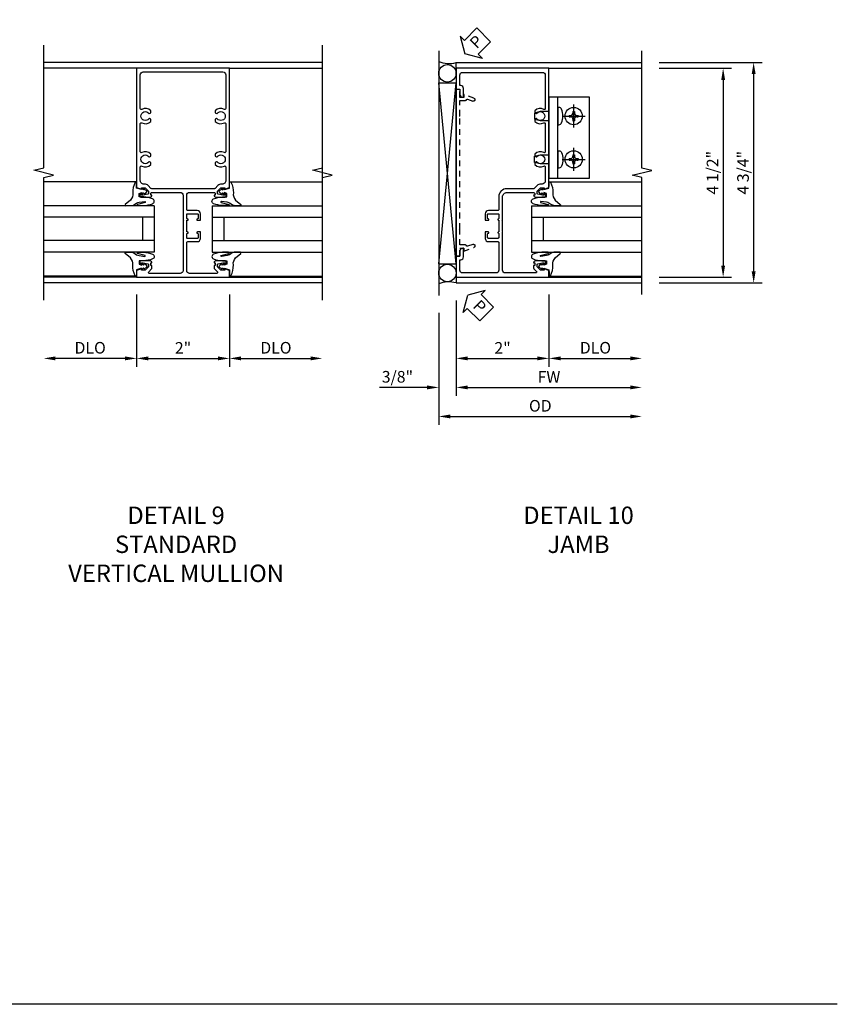
# Model space of a CAD drawing. Extents: x 0 to 107, y 0 to 70.
# Drawn here: x 89 to 107, y 0 to 21 of the extents above; entities that cross this region are included whole.
import ezdxf

# ---------------------------------------------------------------- set-up
doc = ezdxf.new("R2010")
doc.units = 0
doc.header["$LTSCALE"] = 0.5
doc.header["$MEASUREMENT"] = 0
doc.linetypes.add('CENTER', pattern=[2, 1.25, -0.25, 0.25, -0.25])
doc.linetypes.add('HIDDEN', pattern=[0.375, 0.25, -0.125])
doc.layers.get('0').update_dxf_attribs({"color": 4, "linetype": 'CONTINUOUS'})
for name, color, linetype in [('CENTER', 1, 'CENTER'), ('DIME', 2, 'CONTINUOUS'), ('FORMAT', 7, 'CONTINUOUS'), ('HIDDEN', 3, 'HIDDEN'), ('TEXT', 3, 'CONTINUOUS')]:
    doc.layers.add(name, color=color, linetype=linetype)
doc.styles.get("Standard").update_dxf_attribs({"font": 'arial.ttf'})
doc.dimstyles.new('EXT_ON-OFF', dxfattribs={"dimscale": 2, "dimtxt": 0.125, "dimasz": 0.125, "dimexe": 0.09, "dimexo": 0.1875, "dimgap": 0.05, "dimtad": 3, "dimdec": 5, "dimzin": 3, "dimdsep": 46, "dimlunit": 5, "dimtxsty": 'STANDARD', "dimcen": 0, "dimse2": 1, "dimazin": 0, "dimtfac": 1, "dimtdec": 4, "dimtofl": 0, "dimtmove": 0, "dimatfit": 0, "dimfxl": 1, "dimfrac": 2, "dimtolj": 1, "dimtzin": 3, "dimarcsym": 0})
doc.dimstyles.new('EXT_ON-ON', dxfattribs={"dimscale": 2, "dimtxt": 0.125, "dimasz": 0.125, "dimexe": 0.09, "dimexo": 0.1875, "dimgap": 0.05, "dimtad": 3, "dimdec": 5, "dimzin": 3, "dimdsep": 46, "dimlunit": 5, "dimtxsty": 'STANDARD', "dimcen": 0, "dimazin": 0, "dimtfac": 1, "dimtdec": 4, "dimtofl": 0, "dimtmove": 0, "dimatfit": 0, "dimfxl": 1, "dimfrac": 2, "dimtolj": 1, "dimtzin": 3, "dimarcsym": 0})

# ---------------------------------------------------------------- blocks, each defined once
blk = doc.blocks.new('*D118')
at = {"layer": 'DIME', "color": 0, "lineweight": -2, "transparency": 16777216}
for p, q in [((3.375, 4.087), (5.587, 4.087)), ((5.407, 3.837), (5.407, -0.413)), ((3.375, -0.663), (5.587, -0.663))]:
    blk.add_line(p, q, dxfattribs=at)
at = {"layer": 'DIME', "color": 0, "transparency": 16777216}
for points in [[(5.365, 3.837), (5.449, 3.837), (5.407, 4.087)], [(5.365, -0.413), (5.449, -0.413), (5.407, -0.663)]]:
    blk.add_solid(points, dxfattribs=at)
at = {"layer": 'DIME', "color": 0, "transparency": 16777216, "insert": (5.178, 1.712), "char_height": 0.25, "attachment_point": 5, "rotation": 90}
blk.add_mtext('\\A1;4 3/4"', dxfattribs=at)
blk = doc.blocks.new('*D117')
at = {"layer": 'DIME', "color": 0, "lineweight": -2, "transparency": 16777216}
for p, q in [((3.375, 3.962), (4.93, 3.962)), ((4.75, 3.712), (4.75, -0.288)), ((3.375, -0.538), (4.93, -0.538))]:
    blk.add_line(p, q, dxfattribs=at)
at = {"layer": 'DIME', "color": 0, "transparency": 16777216}
for points in [[(4.709, 3.712), (4.792, 3.712), (4.75, 3.962)], [(4.709, -0.288), (4.792, -0.288), (4.75, -0.538)]]:
    blk.add_solid(points, dxfattribs=at)
at = {"layer": 'DIME', "color": 0, "transparency": 16777216, "insert": (4.521, 1.712), "char_height": 0.25, "attachment_point": 5, "rotation": 90}
blk.add_mtext('\\A1;4 1/2"', dxfattribs=at)
blk = doc.blocks.new('*D121')
at = {"layer": 'DIME', "color": 0, "lineweight": -2, "transparency": 16777216}
for p, q in [((1, -0.913), (1, -2.468)), ((1.25, -2.288), (2.751, -2.288))]:
    blk.add_line(p, q, dxfattribs=at)
at = {"layer": 'DIME', "color": 0, "transparency": 16777216}
for points in [[(1.25, -2.246), (1.25, -2.33), (1, -2.288)], [(2.751, -2.246), (2.751, -2.33), (3.001, -2.288)]]:
    blk.add_solid(points, dxfattribs=at)
at = {"layer": 'DIME', "color": 0, "transparency": 16777216, "insert": (2, -2.059), "char_height": 0.25, "attachment_point": 5}
blk.add_mtext('\\A1;DLO', dxfattribs=at)
blk = doc.blocks.new('*D120')
at = {"layer": 'DIME', "color": 0, "lineweight": -2, "transparency": 16777216}
for p, q in [((-1, -1.038), (-1, -3.093)), ((-0.75, -2.913), (2.751, -2.913))]:
    blk.add_line(p, q, dxfattribs=at)
at = {"layer": 'DIME', "color": 0, "transparency": 16777216}
for points in [[(-0.75, -2.871), (-0.75, -2.955), (-1, -2.913)], [(2.751, -2.871), (2.751, -2.955), (3.001, -2.913)]]:
    blk.add_solid(points, dxfattribs=at)
at = {"layer": 'DIME', "color": 0, "transparency": 16777216, "insert": (1, -2.688), "char_height": 0.25, "attachment_point": 5}
blk.add_mtext('\\A1;FW  ', dxfattribs=at)
blk = doc.blocks.new('*D119')
at = {"layer": 'DIME', "color": 0, "lineweight": -2, "transparency": 16777216}
for p, q in [((-1.375, -1.309), (-1.375, -3.718)), ((-1.125, -3.538), (2.751, -3.538))]:
    blk.add_line(p, q, dxfattribs=at)
at = {"layer": 'DIME', "color": 0, "transparency": 16777216}
for points in [[(-1.125, -3.496), (-1.125, -3.58), (-1.375, -3.538)], [(2.751, -3.496), (2.751, -3.58), (3.001, -3.538)]]:
    blk.add_solid(points, dxfattribs=at)
at = {"layer": 'DIME', "color": 0, "transparency": 16777216, "insert": (0.813, -3.309), "char_height": 0.25, "attachment_point": 5}
blk.add_mtext('\\A1;OD  ', dxfattribs=at)
blk = doc.blocks.new('*D123')
at = {"layer": 'DIME', "color": 0, "lineweight": -2, "transparency": 16777216}
for p, q in [((-1, -1.038), (-1, -3.093)), ((-1.375, -1.309), (-1.375, -3.093)), ((-1.625, -2.913), (-2.653, -2.913)), ((-0.75, -2.913), (-0.5, -2.913))]:
    blk.add_line(p, q, dxfattribs=at)
at = {"layer": 'DIME', "color": 0, "transparency": 16777216}
for points in [[(-1.625, -2.871), (-1.625, -2.955), (-1.375, -2.913)], [(-0.75, -2.871), (-0.75, -2.955), (-1, -2.913)]]:
    blk.add_solid(points, dxfattribs=at)
at = {"layer": 'DIME', "color": 0, "transparency": 16777216, "insert": (-2.264, -2.684), "char_height": 0.25, "attachment_point": 5}
blk.add_mtext('\\A1;3/8"', dxfattribs=at)
blk = doc.blocks.new('*D122')
at = {"layer": 'DIME', "color": 0, "lineweight": -2, "transparency": 16777216}
for p, q in [((-1, -1.038), (-1, -2.468)), ((1, -0.913), (1, -2.468)), ((-0.75, -2.288), (0.75, -2.288))]:
    blk.add_line(p, q, dxfattribs=at)
at = {"layer": 'DIME', "color": 0, "transparency": 16777216}
for points in [[(-0.75, -2.246), (-0.75, -2.33), (-1, -2.288)], [(0.75, -2.246), (0.75, -2.33), (1, -2.288)]]:
    blk.add_solid(points, dxfattribs=at)
at = {"layer": 'DIME', "color": 0, "transparency": 16777216, "insert": (0, -2.062), "char_height": 0.25, "attachment_point": 5}
blk.add_mtext('\\A1;2"', dxfattribs=at)
blk = doc.blocks.new('PSEAL2')
at = {"layer": 'TEXT', "color": 7}
for p, q in [((0.196, 0.338), (0, 0)), ((0.196, 0.21), (0.196, 0.338)), ((0.196, -0.338), (0, 0)), ((0.575, 0.21), (0.196, 0.21)), ((0.575, 0.21), (0.575, -0.21)), ((0.196, -0.21), (0.196, -0.338)), ((0.575, -0.21), (0.196, -0.21))]:
    blk.add_line(p, q, dxfattribs=at)
at = {"layer": 'TEXT', "color": 3}
blk.add_text('P', height=0.25, dxfattribs=at).set_placement((0.247, -0.116))
blk = doc.blocks.new('B027074-M')
blk.add_lwpolyline([(0.062, 0.144), (0.035, 0.149), (0.069, 0.257), (0.13, 0.261), (0.205, 0.259), (0.195, 0.29, 0.12571), (-0.037, 0.341, -0.226084), (-0.19, 0.391), (-0.286, 0.502, 0.644976), (-0.312, 0.49), (-0.31, 0.361, 0.151869), (-0.294, 0.316), (-0.255, 0.257, -0.029345), (-0.238, 0.205), (-0.221, 0.083, -0.653812), (-0.241, 0.076), (-0.285, 0.241, 0.888636), (-0.31, 0.239), (-0.31, 0.105, 0.064205), (-0.268, -0.084, 0.689636), (-0.165, -0.084, 0.070356), (-0.124, 0.105), (-0.124, 0.201), (-0.051, 0.201), (-0.029, 0.147), (-0.068, 0.142), (-0.034, 0.106), (-0.065, 0.084), (-0.004, 0.03), (0.052, 0.096), (0.027, 0.106)], format="xyb", close=True)
blk = doc.blocks.new('S451GT1000')
for p, q in [((-1, -0.625), (-1, -3)), ((0, -0.625), (-1, -0.625)), ((-0.75, -0.625), (-0.75, -3)), ((-0.25, -0.625), (-0.25, -3)), ((0, -0.625), (0, -3)), ((-1.518, -1), (-1.518, -3)), ((-0.25, -0.875), (-0.75, -0.875)), ((0.517, -1), (0.517, -3))]:
    blk.add_line(p, q)
at = {"rotation": 180}
blk.add_blockref('B027074-M', (-1.312, -0.742), dxfattribs=at)
at = {"xscale": -1, "rotation": 180}
blk.add_blockref('B027074-M', (0.312, -0.742), dxfattribs=at)
blk = doc.blocks.new('B451VG001')
blk.add_lwpolyline([(-0.08, 0.809), (-0.08, 0.733, -0.324205), (-0.09, 0.718, 0.852963), (-0.086, 0.688), (-0.08, 0.688), (-0.08, 0.438), (-0.086, 0.438, 0.852963), (-0.09, 0.408, -0.324205), (-0.08, 0.394), (-0.08, 0.317, -0.414214), (-0.1, 0.297), (-0.305, 0.297, -0.414214), (-0.325, 0.317), (-0.325, 0.392, -0.414214), (-0.31, 0.407), (-0.31, 0.407, 1), (-0.31, 0.438), (-0.375, 0.438), (-0.375, 0.297, 0.414214), (-0.305, 0.227), (-0.1, 0.227, -0.414214), (-0.08, 0.207), (-0.08, -0.388, -0.414214), (-0.14, -0.448), (-0.86, -0.448, -0.414214), (-0.92, -0.388), (-0.92, -0.164), (-0.902, -0.164, 0.414214), (-0.84, -0.102), (-0.84, 0.086), (-0.858, 0.086, 0.414214), (-0.92, 0.024), (-0.92, -0.084), (-1, -0.084), (-1, -0.538), (1, -0.538), (1, -0.393), (0.898, -0.357), (0.898, -0.386), (0.824, -0.386, -0.19902), (0.81, -0.38), (0.742, -0.312), (0.742, -0.27, -0.352218), (0.757, -0.25), (0.86, -0.228), (0.898, -0.228), (0.898, -0.257), (0.91, -0.257, 0.414214), (0.93, -0.237), (0.93, -0.208, 0.414214), (0.91, -0.188), (0.708, -0.188, 0.414214), (0.669, -0.226), (0.692, -0.226), (0.692, -0.288), (0.669, -0.288), (0.669, -0.345, 0.198902), (0.675, -0.359), (0.73, -0.414, -0.668164), (0.716, -0.448), (0.06, -0.448, -0.414214), (0, -0.388), (0, 0.428), (-0.01, 0.438), (0, 0.448), (0, 0.678), (-0.01, 0.688), (0, 0.698), (0, 1.188, -0.414214), (0.1, 1.288), (0.666, 1.288, -0.414214), (0.692, 1.263), (0.692, 1.226), (0.669, 1.226, 0.414214), (0.708, 1.188), (0.91, 1.188, 0.414214), (0.93, 1.208), (0.93, 1.237, 0.414214), (0.91, 1.257), (0.898, 1.257), (0.898, 1.228), (0.86, 1.228), (0.757, 1.25, -0.354119), (0.742, 1.27), (0.742, 1.312), (0.808, 1.379, -0.198912), (0.826, 1.386), (0.898, 1.386), (0.898, 1.357), (1, 1.393), (1, 3.962), (-1, 3.962), (-1, 3.508), (-0.92, 3.508), (-0.92, 3.4, 0.414214), (-0.858, 3.338), (-0.84, 3.338), (-0.84, 3.526, 0.414214), (-0.902, 3.588), (-0.92, 3.588), (-0.92, 3.812, -0.414214), (-0.86, 3.872), (0.86, 3.872, -0.414214), (0.92, 3.812), (0.92, 3.094, -0.568098), (0.89, 3.077, 0.339754), (0.692, 3.045), (0.692, 3.001), (0.721, 2.984, 0.386545), (0.735, 2.987, -3.127286), (0.735, 2.876, 0.386545), (0.721, 2.879), (0.692, 2.862), (0.692, 2.818, 0.339754), (0.89, 2.786, -0.568098), (0.92, 2.769), (0.92, 2.163, -0.568098), (0.89, 2.146, 0.339754), (0.692, 2.114), (0.692, 2.07), (0.721, 2.053, 0.386545), (0.735, 2.056, -3.127286), (0.735, 1.945, 0.386545), (0.721, 1.948), (0.692, 1.931), (0.692, 1.887, 0.339754), (0.89, 1.855, -0.568098), (0.92, 1.838), (0.92, 1.536, -0.414214), (0.85, 1.466), (0.82, 1.466, 0.19902), (0.746, 1.435), (0.684, 1.374, -0.19902), (0.67, 1.368), (0.09, 1.368, 0.414214), (-0.08, 1.198), (-0.08, 0.919, -0.414214), (-0.1, 0.899), (-0.305, 0.899, 0.414214), (-0.375, 0.829), (-0.375, 0.688), (-0.31, 0.688, 1), (-0.31, 0.719), (-0.31, 0.719, -0.414214), (-0.325, 0.734), (-0.325, 0.809, -0.414214), (-0.305, 0.829), (-0.1, 0.829, -0.414214)], format="xyb", close=True)
blk = doc.blocks.new('B450126-S')
blk.add_lwpolyline([(0.674, 1.679, -0.315299), (0.655, 1.693), (0.654, 1.696, 0.415727), (0.628, 1.707), (0.516, 1.667, -0.998593), (0.492, 1.732), (0.709, 1.811), (0.709, 1.749), (0.795, 1.749), (0.795, 1.919), (0.875, 1.919), (0.875, -1.67), (0.795, -1.67), (0.795, -1.5), (0.709, -1.5), (0.709, -1.563), (0.492, -1.484, -1.000483), (0.516, -1.418), (0.628, -1.459, 0.414245), (0.654, -1.447), (0.655, -1.444, -0.315517), (0.674, -1.43), (0.795, -1.43), (0.795, -1.104), (0.805, -1.094), (0.795, -1.084), (0.795, 1.333), (0.805, 1.343), (0.795, 1.353), (0.795, 1.679), (0.674, 1.679)], format="xyb", close=True)
blk = doc.blocks.new('B028535-H')
for p, q in [((-0.099, 0.015), (-0.099, -0.015)), ((-0.099, 0.015), (-0.065, 0.015)), ((-0.015, 0.099), (0.015, 0.099)), ((-0.015, 0.099), (-0.015, 0.065)), ((0.015, 0.099), (0.015, 0.065)), ((0.065, 0.015), (0.099, 0.015)), ((0.099, 0.015), (0.099, -0.015)), ((-0.099, -0.015), (-0.065, -0.015)), ((-0.015, -0.065), (-0.015, -0.099)), ((-0.015, -0.099), (0.015, -0.099)), ((0.015, -0.065), (0.015, -0.099)), ((0.065, -0.015), (0.099, -0.015))]:
    blk.add_line(p, q)
blk.add_circle((0, 0), 0.186)
for centre, start, end in [((-0.065, 0.065), 270, 0), ((0.065, 0.065), 180, 270), ((-0.065, -0.065), 0, 89.9999), ((0.065, -0.065), 90, 180)]:
    blk.add_arc(centre, 0.0498, start, end)
at = {"layer": 'CENTER'}
for p, q in [((0, 0.248), (0, -0.248)), ((-0.248, 0), (0.248, 0))]:
    blk.add_line(p, q, dxfattribs=at)
blk = doc.blocks.new('B451VG664-T')
for points in [[(1, 1.591), (1.875, 1.591), (1.875, 3.341), (1, 3.341)], [(1, 1.591), (1.188, 1.591), (1.188, 3.341), (1, 3.341)]]:
    blk.add_lwpolyline(points, close=True)
for points in [[(1, 3.027), (0.813, 3.027), (0.688, 2.997), (0.688, 2.867), (0.813, 2.837), (1, 2.837)], [(1, 1.905), (0.813, 1.905), (0.688, 1.935), (0.688, 2.065), (0.813, 2.095), (1, 2.095)]]:
    blk.add_lwpolyline(points)
for points in [[(1.188, 2.745), (1.188, 3.118), (1.188, 2.745), (1.214, 2.745, 0.313524), (1.271, 2.785, 0.17966), (1.271, 3.078, 0.313524), (1.214, 3.118), (1.188, 3.118)], [(1.188, 2.186), (1.188, 1.813), (1.188, 2.186), (1.214, 2.186, -0.313524), (1.271, 2.146, -0.17966), (1.271, 1.853, -0.313524), (1.214, 1.813), (1.188, 1.813)]]:
    blk.add_lwpolyline(points, format="xyb", close=True)
for p in [(1.531, 2.932), (1.531, 2)]:
    blk.add_blockref('B028535-H', p)
blk = doc.blocks.new('*D127')
at = {"layer": 'DIME', "color": 0, "lineweight": -2, "transparency": 16777216}
for p, q in [((-1, -0.913), (-1, -2.468)), ((-1.25, -2.288), (-2.75, -2.288))]:
    blk.add_line(p, q, dxfattribs=at)
at = {"layer": 'DIME', "color": 0, "transparency": 16777216}
for points in [[(-2.75, -2.246), (-2.75, -2.33), (-3, -2.288)], [(-1.25, -2.246), (-1.25, -2.33), (-1, -2.288)]]:
    blk.add_solid(points, dxfattribs=at)
at = {"layer": 'DIME', "color": 0, "transparency": 16777216, "insert": (-2, -2.059), "char_height": 0.25, "attachment_point": 5}
blk.add_mtext('\\A1;DLO', dxfattribs=at)
blk = doc.blocks.new('*D128')
at = {"layer": 'DIME', "color": 0, "lineweight": -2, "transparency": 16777216}
for p, q in [((1, -0.913), (1, -2.468)), ((1.25, -2.288), (2.75, -2.288))]:
    blk.add_line(p, q, dxfattribs=at)
at = {"layer": 'DIME', "color": 0, "transparency": 16777216}
for points in [[(1.25, -2.246), (1.25, -2.33), (1, -2.288)], [(2.75, -2.246), (2.75, -2.33), (3, -2.288)]]:
    blk.add_solid(points, dxfattribs=at)
at = {"layer": 'DIME', "color": 0, "transparency": 16777216, "insert": (2, -2.059), "char_height": 0.25, "attachment_point": 5}
blk.add_mtext('\\A1;DLO', dxfattribs=at)
blk = doc.blocks.new('*D126')
at = {"layer": 'DIME', "color": 0, "lineweight": -2, "transparency": 16777216}
for p, q in [((-1, -0.913), (-1, -2.468)), ((1, -0.913), (1, -2.468)), ((-0.75, -2.288), (0.75, -2.288))]:
    blk.add_line(p, q, dxfattribs=at)
at = {"layer": 'DIME', "color": 0, "transparency": 16777216}
for points in [[(-0.75, -2.246), (-0.75, -2.33), (-1, -2.288)], [(0.75, -2.246), (0.75, -2.33), (1, -2.288)]]:
    blk.add_solid(points, dxfattribs=at)
at = {"layer": 'DIME', "color": 0, "transparency": 16777216, "insert": (0, -2.062), "char_height": 0.25, "attachment_point": 5}
blk.add_mtext('\\A1;2"', dxfattribs=at)
blk = doc.blocks.new('B451VG005')
for points in [[(0.757, -0.25, 0.354119), (0.742, -0.27), (0.742, -0.312), (0.808, -0.379, 0.198912), (0.826, -0.386), (0.898, -0.386), (0.898, -0.357), (1, -0.393), (1, -0.538), (-1, -0.538), (-1, -0.393), (-0.897, -0.357), (-0.897, -0.386), (-0.826, -0.386, 0.198912), (-0.808, -0.379), (-0.741, -0.312), (-0.741, -0.27, 0.354119), (-0.757, -0.25), (-0.859, -0.228), (-0.897, -0.228), (-0.897, -0.257), (-0.909, -0.257, -0.414214), (-0.929, -0.237), (-0.929, -0.208, -0.414214), (-0.909, -0.188), (-0.708, -0.188, -0.414214), (-0.669, -0.226), (-0.691, -0.226), (-0.691, -0.288), (-0.669, -0.288), (-0.669, -0.343, -0.198902), (-0.677, -0.36), (-0.74, -0.424, 0.668164), (-0.726, -0.458), (-0.14, -0.458, 0.414214), (-0.08, -0.398), (-0.08, 0.207, 0.414214), (-0.1, 0.227), (-0.305, 0.227, -0.414214), (-0.375, 0.297), (-0.375, 0.438), (-0.31, 0.438, -1), (-0.31, 0.407), (-0.31, 0.407, 0.414214), (-0.325, 0.392), (-0.325, 0.312, 0.414214), (-0.31, 0.297), (-0.095, 0.297, 0.414214), (-0.08, 0.312), (-0.08, 0.392, 0.414214), (-0.095, 0.407), (-0.096, 0.407, -1), (-0.096, 0.438), (-0.08, 0.438), (-0.08, 0.688), (-0.096, 0.688, -1), (-0.096, 0.719), (-0.095, 0.719, 0.414214), (-0.08, 0.734), (-0.08, 0.814, 0.414214), (-0.095, 0.829), (-0.31, 0.829, 0.414214), (-0.325, 0.814), (-0.325, 0.734, 0.414214), (-0.31, 0.719), (-0.31, 0.719, -1), (-0.31, 0.688), (-0.375, 0.688), (-0.375, 0.829, -0.414214), (-0.305, 0.899), (-0.1, 0.899, 0.414214), (-0.08, 0.919), (-0.08, 1.228, 0.414214), (-0.14, 1.288), (-0.666, 1.288, 0.414214), (-0.691, 1.263), (-0.691, 1.226), (-0.669, 1.226, -0.414214), (-0.708, 1.188), (-0.909, 1.188, -0.414214), (-0.929, 1.208), (-0.929, 1.237, -0.414214), (-0.909, 1.257), (-0.897, 1.257), (-0.897, 1.228), (-0.859, 1.228), (-0.757, 1.25, 0.354119), (-0.741, 1.27), (-0.741, 1.312), (-0.808, 1.379, 0.198912), (-0.826, 1.386), (-0.897, 1.386), (-0.897, 1.357), (-1, 1.393), (-1, 3.962), (1, 3.962), (1, 1.393), (0.898, 1.357), (0.898, 1.386), (0.826, 1.386, 0.198912), (0.808, 1.379), (0.742, 1.312), (0.742, 1.27, 0.354119), (0.757, 1.25), (0.86, 1.228), (0.898, 1.228), (0.898, 1.257), (0.91, 1.257, -0.414214), (0.93, 1.237), (0.93, 1.208, -0.414214), (0.91, 1.188), (0.708, 1.188, -0.414214), (0.67, 1.226), (0.692, 1.226), (0.692, 1.263, 0.414214), (0.667, 1.288), (0.06, 1.288, 0.414214), (0, 1.228), (0, 0.698), (-0.01, 0.688), (0, 0.678), (0, 0.448), (-0.01, 0.438), (0, 0.428), (0, -0.398, 0.414214), (0.06, -0.458), (0.726, -0.458, 0.668164), (0.74, -0.424), (0.677, -0.36, -0.198902), (0.67, -0.343), (0.67, -0.288), (0.692, -0.288), (0.692, -0.226), (0.67, -0.226, -0.414214), (0.708, -0.188), (0.91, -0.188, -0.414214), (0.93, -0.208), (0.93, -0.237, -0.414214), (0.91, -0.257), (0.898, -0.257), (0.898, -0.228), (0.86, -0.228)], [(-0.674, 1.368), (0.674, 1.368, 0.198912), (0.692, 1.375), (0.752, 1.435, -0.198912), (0.826, 1.466), (0.84, 1.466, 0.414214), (0.92, 1.546), (0.92, 1.838, 0.568098), (0.89, 1.855, -0.339754), (0.692, 1.887), (0.692, 1.931), (0.721, 1.948, -0.386545), (0.735, 1.945, 3.127286), (0.735, 2.056, -0.386545), (0.721, 2.053), (0.692, 2.07), (0.692, 2.114, -0.339754), (0.89, 2.146, 0.568098), (0.92, 2.163), (0.92, 2.769, 0.568098), (0.89, 2.786, -0.339754), (0.692, 2.818), (0.692, 2.862), (0.721, 2.879, -0.386545), (0.735, 2.876, 3.127286), (0.735, 2.987, -0.386545), (0.721, 2.984), (0.692, 3.001), (0.692, 3.045, -0.339754), (0.89, 3.077, 0.568098), (0.92, 3.094), (0.92, 3.822, 0.414214), (0.86, 3.882), (-0.86, 3.882, 0.414214), (-0.92, 3.822), (-0.92, 3.094, 0.568098), (-0.89, 3.077, -0.339754), (-0.692, 3.045), (-0.692, 3.001), (-0.721, 2.984, -0.386545), (-0.735, 2.987, 3.127286), (-0.735, 2.876, -0.386545), (-0.721, 2.879), (-0.692, 2.862), (-0.692, 2.818, -0.339754), (-0.89, 2.786, 0.568098), (-0.92, 2.769), (-0.92, 2.163, 0.568098), (-0.89, 2.146, -0.339754), (-0.692, 2.114), (-0.692, 2.07), (-0.721, 2.053, -0.386545), (-0.735, 2.056, 3.127286), (-0.735, 1.945, -0.386545), (-0.721, 1.948), (-0.692, 1.931), (-0.692, 1.887, -0.339754), (-0.89, 1.855, 0.568098), (-0.92, 1.838), (-0.92, 1.546, 0.414214), (-0.84, 1.466), (-0.826, 1.466, -0.198912), (-0.752, 1.435), (-0.692, 1.375, 0.198912)]]:
    blk.add_lwpolyline(points, format="xyb", close=True)
blk = doc.blocks.new('S451FJ25KCADS')
for p, q in [((-1.375, 4.337), (-1.375, -0.933832)), ((-1, 4.087), (3.00032, 4.087)), ((1, 3.962), (3.00032, 3.962)), ((-1.375, -0.248485), (-1.0005, 3.65046)), ((-1.0005, -0.248485), (-1.375, 3.65046)), ((-1.375, 3.65046), (-1.0005, 3.65046)), ((-1, -0.199096), (-1, 3.65046)), ((-1, 3.552036), (-1, -0.158752)), ((-1.375, -0.248485), (-1.0005, -0.248485)), ((1, -0.538), (3, -0.538)), ((-1, -0.663), (3, -0.663))]:
    blk.add_line(p, q)
at = {"linetype": 'Continuous'}
for p, q in [((-1, 3.837), (-1, 4.087)), ((-1, -0.417458), (-1, -0.663))]:
    blk.add_line(p, q, dxfattribs=at)
blk.add_lwpolyline([(3, -0.913), (3, 1.61199), (2.787748, 1.66201), (3.212572, 1.76199), (3.00032, 1.81199), (3.00032, 4.337)])
for centre in [(-1.1875, 3.852591), (-1.1875, -0.448621)]:
    blk.add_circle(centre, 0.1875)
for centre, start, end in [((-1.159396, 4.60331), 246.4840451, 287.1566269), ((-1.159396, -1.179309), 72.8433731, 113.5159549)]:
    blk.add_arc(centre, 0.540354, start, end)
for name, p, rotation in [('PSEAL2', (-0.8125, 4.2745), 44.99999999999999), ('S451GT1000', (0, 1.000883), 90)]:
    blk.add_blockref(name, p, dxfattribs=dict(rotation=rotation))
for name, p in [('B451VG001', (0, 0)), ('B451VG664-T', (-0.00004, -0.000005))]:
    blk.add_blockref(name, p)
at = {"layer": 'HIDDEN', "xscale": -1}
blk.add_blockref('B450126-S', (-0.125075, 1.586499), dxfattribs=at)
at = {"layer": 'TEXT', "rotation": 315}
blk.add_blockref('PSEAL2', (-0.75, -0.92321), dxfattribs=at)
at = {"layer": 'DIME'}
for base, p1, p2, picture, middle in [((5.40715, -0.663), (3.00032, 4.087), (3, -0.663), '*D118', (5.177801, 1.712)), ((4.75032, -0.538), (3.00032, 3.962), (3, -0.538), '*D117', (4.521057, 1.712))]:
    dim = blk.add_linear_dim(base=base, p1=p1, p2=p2, angle=90, dimstyle='EXT_ON-ON', override={"dimpost": '"'}, dxfattribs=at)
    dim.commit()
    dim.dimension.update_dxf_attribs({"geometry": picture, "text_midpoint": middle})
for base, p2, picture, middle in [((1, -2.288), (1, -0.538), '*D122', (0, -2.062488)), ((-1.375, -2.913), (-1.375, -0.933832), '*D123', (-2.264222, -2.683651))]:
    dim = blk.add_linear_dim(base=base, p1=(-1, -0.663), p2=p2, dimstyle='EXT_ON-ON', override={"dimpost": '"'}, dxfattribs=at)
    dim.commit()
    dim.dimension.update_dxf_attribs({"geometry": picture, "text_midpoint": middle})
for base, p1, text, picture, middle in [((3.00064, -2.288), (1, -0.538), 'DLO', '*D121', (2.00032, -2.058651)), ((3.00064, -2.913), (-1, -0.663), 'FW  ', '*D120', (1.00032, -2.688))]:
    dim = blk.add_linear_dim(base=base, p1=p1, p2=(3.00064, -0.913), text=text, dimstyle='EXT_ON-OFF', override={"dimpost": '"'}, dxfattribs=at)
    dim.commit()
    dim.dimension.update_dxf_attribs({"geometry": picture, "text_midpoint": middle})
dim = blk.add_linear_dim(base=(3.00064, -3.538), p1=(-1.375, -0.933832), p2=(3.00064, -0.913), text='OD  ', dimstyle='EXT_ON-OFF', override={"dimpost": '"'}, dxfattribs=at)
dim.commit()
dim.dimension.update_dxf_attribs({"geometry": '*D119', "text_midpoint": (0.81282, -3.538), "dimtype": 128})
blk = doc.blocks.new('S451FV25KCADS')
blk.add_line((2.99984, -1.037081), (2.99984, 4.462919))
at = {"linetype": 'Continuous'}
for p, q in [((3, 4.087), (-2.99968, 4.087)), ((-1, 3.962), (-2.99968, 3.962)), ((1, 3.962), (2.99968, 3.962)), ((-1, -0.536161), (-2.99968, -0.536161)), ((1, -0.536161), (2.99968, -0.536161)), ((2.99968, -0.663), (-2.99968, -0.663))]:
    blk.add_line(p, q, dxfattribs=at)
for points in [[(-3, -1.037081), (-3, 1.607039), (-2.787748, 1.659959), (-3.212572, 1.76588), (-3.00032, 1.8188), (-3.00032, 4.462919)], [(3, -0.911161), (3, 1.607039), (3.212252, 1.659959), (2.787428, 1.76588), (2.99968, 1.8188), (2.99968, 4.337)]]:
    blk.add_lwpolyline(points)
at = {"xscale": -1}
blk.add_blockref('B451VG005', (0, 0), dxfattribs=at)
at = {"xscale": -1, "rotation": 270}
blk.add_blockref('S451GT1000', (0, 1.000883), dxfattribs=at)
at = {"rotation": 90}
blk.add_blockref('S451GT1000', (0, 1.000883), dxfattribs=at)
at = {"layer": 'DIME'}
for base, p1, p2, picture, middle in [((-3, -2.288), (-1, -0.538), (-3, -1.037081), '*D127', (-2, -2.058651)), ((2.99984, -2.288), (1, -0.538), (2.99984, -1.037081), '*D128', (1.99992, -2.058651))]:
    dim = blk.add_linear_dim(base=base, p1=p1, p2=p2, text='DLO', dimstyle='EXT_ON-OFF', override={"dimpost": '"'}, dxfattribs=at)
    dim.commit()
    dim.dimension.update_dxf_attribs({"geometry": picture, "text_midpoint": middle})
dim = blk.add_linear_dim(base=(1, -2.288), p1=(-1, -0.538), p2=(1, -0.538), dimstyle='EXT_ON-ON', override={"dimpost": '"'}, dxfattribs=at)
dim.commit()
dim.dimension.update_dxf_attribs({"geometry": '*D126', "text_midpoint": (0, -2.062488)})

msp = doc.modelspace()

# ---------------------------------------------------------------- linework, layer by layer
at = {"layer": 'FORMAT'}
msp.add_lwpolyline([(106.622944, 0), (0, 0), (0, 70.483121)], dxfattribs=at)

# ---------------------------------------------------------------- block references
for name, p in [('S451FJ25KCADS', (99.414516, 16.201596)), ('S451FV25KCADS', (92.533971, 16.201596))]:
    msp.add_blockref(name, p)

# ---------------------------------------------------------------- texts
at = {"layer": 'TEXT', "char_height": 0.375, "width": 7.50682411, "attachment_point": 2}
for s, insert in [('DETAIL 9\\PSTANDARD\\PVERTICAL MULLION\\P ', (92.383713, 10.72199)), ('DETAIL 10\\PJAMB\\P ', (101.050808, 10.72199))]:
    msp.add_mtext(s, dxfattribs=dict(at, insert=insert))

doc.saveas('drawing.dxf')
